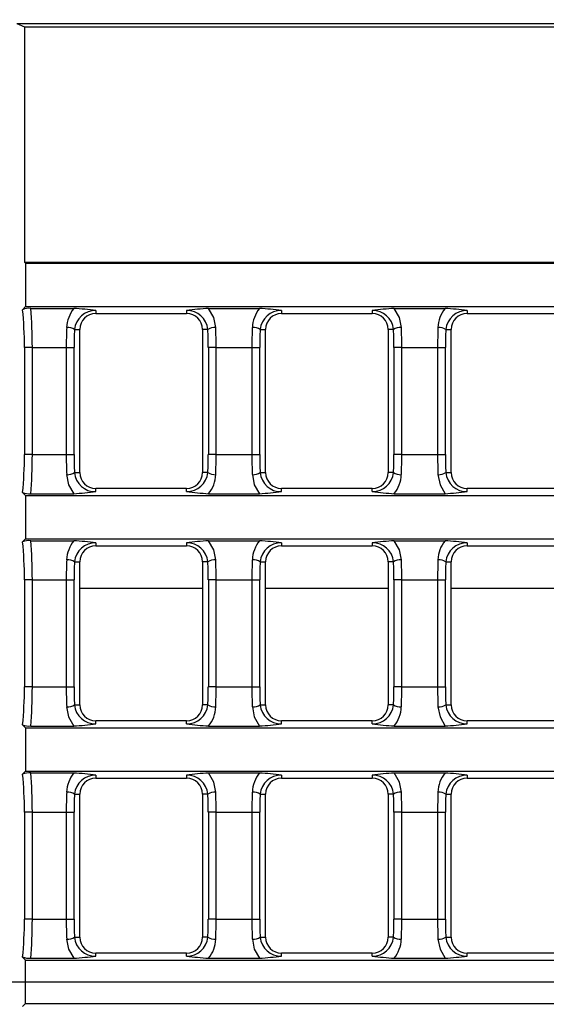
# Model space of a CAD drawing. Units: millimetres. Extents: x 56 to 3304, y 56 to 2320.
# Drawn here: x 1142 to 1208, y 455 to 579 of the extents above; entities that cross this region are included whole.
import ezdxf

# ---------------------------------------------------------------- set-up
doc = ezdxf.new("R2010")
doc.units = ezdxf.units.MM
doc.header["$LTSCALE"] = 8
doc.linetypes.add('CENTERX2', pattern=[20.32, 12.7, -2.54, 2.54, -2.54])
doc.layers.add('HAURATON_CENTERLINE', color=60, linetype='CENTERX2')
doc.layers.add('HAURATON_DIMENSIONING', color=1, linetype='Continuous')
doc.layers.add('HAURATON_PRODUCT_CONTOUR', color=7, linetype='Continuous', lineweight=25)
doc.styles.add('SLDTEXTSTYLE2', font='ARIAL.TTF', dxfattribs={"width": 0.948})
doc.dimstyles.new('SLDDIMSTYLE0', dxfattribs={"dimtxt": 28, "dimasz": 28, "dimexe": 0, "dimexo": 0.0625, "dimgap": 7, "dimtad": 1, "dimdec": 0, "dimrnd": 1e-09, "dimzin": 12, "dimdsep": 46, "dimtxsty": 'SLDTEXTSTYLE2', "dimsah": 1, "dimcen": 0.09, "dimadec": 0, "dimazin": 3, "dimtfac": 1, "dimtdec": 0, "dimtofl": 0, "dimtmove": 0, "dimatfit": 3, "dimfxl": 1, "dimfrac": 2, "dimtolj": 1, "dimtzin": 12, "dimarcsym": 0})

# ---------------------------------------------------------------- blocks, each defined once
blk = doc.blocks.new('_D_4')
at = {"layer": 'HAURATON_DIMENSIONING'}
for p, q in [((1358.75, 732.9), (1422.92, 732.9)), ((1422.92, 677.1), (1358.75, 677.1)), ((1140.83, 585.94), (1140.83, 673.94)), ((1640.83, 457.94), (1640.83, 673.94)), ((1640.83, 665.94), (1140.83, 665.94))]:
    blk.add_line(p, q, dxfattribs=at)
for centre, start, end in [((1358.75, 705), 90, 270), ((1422.92, 705), 270, 90)]:
    blk.add_arc(centre, 27.9, start, end, dxfattribs=at)
for points in [[(1140.83, 665.94), (1168.83, 661.63), (1168.83, 670.24)], [(1640.83, 665.94), (1612.83, 670.24), (1612.83, 661.63)]]:
    blk.add_solid(points, dxfattribs=at)
at = {"layer": 'HAURATON_DIMENSIONING', "insert": (1358.75, 719.61), "char_height": 28, "attachment_point": 1, "style": 'SLDTEXTSTYLE2'}
blk.add_mtext('500', dxfattribs=at)

msp = doc.modelspace()

# ---------------------------------------------------------------- linework, layer by layer
at = {"layer": 'HAURATON_CENTERLINE'}
msp.add_line((640.83, 457.94), (1640.83, 457.94), dxfattribs=at)
at = {"layer": 'HAURATON_PRODUCT_CONTOUR'}
for p, q in [((1141.83, 578.44), (1142.82, 578.03)), ((1141.83, 578.44), (1639.83, 578.44)), ((1142.82, 578.03), (1142.82, 548.42)), ((1142.82, 578.03), (1638.84, 578.03)), ((1142.82, 548.42), (1142.94, 548.3)), ((1142.82, 548.42), (1638.84, 548.42)), ((1142.94, 548.3), (1142.94, 542.85)), ((1142.94, 548.3), (1638.72, 548.3)), ((1142.94, 542.85), (1142.57, 542.46)), ((1142.94, 542.85), (1638.72, 542.85)), ((1143.59, 542.62), (1149, 542.62)), ((1165.94, 542.62), (1172.33, 542.62)), ((1189.28, 542.62), (1195.67, 542.62)), ((1151.77, 542.35), (1151.77, 541.97)), ((1151.77, 541.97), (1163.17, 541.97)), ((1163.17, 542.35), (1163.17, 541.97)), ((1175.11, 542.35), (1175.11, 541.97)), ((1175.11, 541.97), (1186.51, 541.97)), ((1186.51, 542.35), (1186.51, 541.97)), ((1198.44, 542.35), (1198.44, 541.97)), ((1198.44, 541.97), (1209.84, 541.97)), ((1149.09, 539.97), (1149.77, 539.97)), ((1149.77, 521.97), (1149.77, 539.97)), ((1165.17, 539.97), (1165.17, 521.97)), ((1165.85, 539.97), (1165.17, 539.97)), ((1172.42, 539.97), (1173.11, 539.97)), ((1173.11, 521.97), (1173.11, 539.97)), ((1188.51, 539.97), (1188.51, 521.97)), ((1189.19, 539.97), (1188.51, 539.97)), ((1195.76, 539.97), (1196.44, 539.97)), ((1196.44, 521.97), (1196.44, 539.97)), ((1142.8, 537.69), (1142.8, 524.25)), ((1143.79, 537.69), (1142.8, 537.69)), ((1143.79, 537.69), (1148.05, 537.69)), ((1143.79, 524.25), (1143.79, 537.69)), ((1148.05, 537.69), (1149.03, 537.69)), ((1148.05, 537.69), (1148.05, 524.25)), ((1149.03, 524.25), (1149.03, 537.69)), ((1166.89, 537.69), (1165.91, 537.69)), ((1165.91, 537.69), (1165.91, 524.25)), ((1166.89, 537.69), (1171.38, 537.69)), ((1166.89, 524.25), (1166.89, 537.69)), ((1171.38, 537.69), (1172.37, 537.69)), ((1171.38, 537.69), (1171.38, 524.25)), ((1172.37, 524.25), (1172.37, 537.69)), ((1190.23, 537.69), (1189.24, 537.69)), ((1189.24, 537.69), (1189.24, 524.25)), ((1190.23, 537.69), (1194.72, 537.69)), ((1190.23, 524.25), (1190.23, 537.69)), ((1194.72, 537.69), (1195.71, 537.69)), ((1194.72, 537.69), (1194.72, 524.25)), ((1195.71, 524.25), (1195.71, 537.69)), ((1143.79, 524.25), (1142.8, 524.25)), ((1143.79, 524.25), (1148.05, 524.25)), ((1148.05, 524.25), (1149.03, 524.25)), ((1166.89, 524.25), (1165.91, 524.25)), ((1166.89, 524.25), (1171.38, 524.25)), ((1171.38, 524.25), (1172.37, 524.25)), ((1190.23, 524.25), (1189.24, 524.25)), ((1190.23, 524.25), (1194.72, 524.25)), ((1194.72, 524.25), (1195.71, 524.25)), ((1149.09, 521.97), (1149.77, 521.97)), ((1165.85, 521.97), (1165.17, 521.97)), ((1172.42, 521.97), (1173.11, 521.97)), ((1189.19, 521.97), (1188.51, 521.97)), ((1195.76, 521.97), (1196.44, 521.97)), ((1142.57, 519.48), (1142.94, 519.09)), ((1142.94, 519.09), (1142.94, 513.64)), ((1142.94, 519.09), (1638.72, 519.09)), ((1143.59, 519.32), (1149, 519.32)), ((1151.77, 519.58), (1151.77, 519.97)), ((1163.17, 519.97), (1151.77, 519.97)), ((1163.17, 519.58), (1163.17, 519.97)), ((1165.94, 519.32), (1172.33, 519.32)), ((1175.11, 519.58), (1175.11, 519.97)), ((1186.51, 519.97), (1175.11, 519.97)), ((1186.51, 519.58), (1186.51, 519.97)), ((1189.28, 519.32), (1195.67, 519.32)), ((1198.44, 519.58), (1198.44, 519.97)), ((1209.84, 519.97), (1198.44, 519.97)), ((1142.94, 513.64), (1142.57, 513.25)), ((1142.94, 513.64), (1638.72, 513.64)), ((1143.59, 513.41), (1149, 513.41)), ((1151.77, 513.14), (1151.77, 512.76)), ((1151.77, 512.76), (1163.17, 512.76)), ((1163.17, 513.14), (1163.17, 512.76)), ((1165.94, 513.41), (1172.33, 513.41)), ((1175.11, 513.14), (1175.11, 512.76)), ((1175.11, 512.76), (1186.51, 512.76)), ((1186.51, 513.14), (1186.51, 512.76)), ((1189.28, 513.41), (1195.67, 513.41)), ((1198.44, 513.14), (1198.44, 512.76)), ((1198.44, 512.76), (1209.84, 512.76)), ((1149.09, 510.76), (1149.77, 510.76)), ((1149.77, 492.76), (1149.77, 510.76)), ((1165.17, 510.76), (1165.17, 492.76)), ((1165.85, 510.76), (1165.17, 510.76)), ((1172.42, 510.76), (1173.11, 510.76)), ((1173.11, 492.76), (1173.11, 510.76)), ((1188.51, 510.76), (1188.51, 492.76)), ((1189.19, 510.76), (1188.51, 510.76)), ((1195.76, 510.76), (1196.44, 510.76)), ((1196.44, 492.76), (1196.44, 510.76)), ((1142.8, 508.48), (1142.8, 495.03)), ((1143.79, 508.48), (1142.8, 508.48)), ((1143.79, 508.48), (1148.05, 508.48)), ((1143.79, 495.03), (1143.79, 508.48)), ((1148.05, 508.48), (1149.03, 508.48)), ((1148.05, 508.48), (1148.05, 495.03)), ((1149.03, 495.03), (1149.03, 508.48)), ((1166.89, 508.48), (1165.91, 508.48)), ((1165.91, 508.48), (1165.91, 495.03)), ((1166.89, 508.48), (1171.38, 508.48)), ((1166.89, 495.03), (1166.89, 508.48)), ((1171.38, 508.48), (1172.37, 508.48)), ((1171.38, 508.48), (1171.38, 495.03)), ((1172.37, 495.03), (1172.37, 508.48)), ((1190.23, 508.48), (1189.24, 508.48)), ((1189.24, 508.48), (1189.24, 495.03)), ((1190.23, 508.48), (1194.72, 508.48)), ((1190.23, 495.03), (1190.23, 508.48)), ((1194.72, 508.48), (1195.71, 508.48)), ((1194.72, 508.48), (1194.72, 495.03)), ((1195.71, 495.03), (1195.71, 508.48)), ((1149.77, 507.43), (1165.17, 507.43)), ((1173.11, 507.43), (1188.51, 507.43)), ((1196.44, 507.43), (1211.84, 507.43)), ((1143.79, 495.03), (1142.8, 495.03)), ((1143.79, 495.03), (1148.05, 495.03)), ((1148.05, 495.03), (1149.03, 495.03)), ((1166.89, 495.03), (1165.91, 495.03)), ((1166.89, 495.03), (1171.38, 495.03)), ((1171.38, 495.03), (1172.37, 495.03)), ((1190.23, 495.03), (1189.24, 495.03)), ((1190.23, 495.03), (1194.72, 495.03)), ((1194.72, 495.03), (1195.71, 495.03)), ((1149.09, 492.76), (1149.77, 492.76)), ((1165.85, 492.76), (1165.17, 492.76)), ((1172.42, 492.76), (1173.11, 492.76)), ((1189.19, 492.76), (1188.51, 492.76)), ((1195.76, 492.76), (1196.44, 492.76)), ((1151.77, 490.37), (1151.77, 490.76)), ((1163.17, 490.76), (1151.77, 490.76)), ((1163.17, 490.37), (1163.17, 490.76)), ((1175.11, 490.37), (1175.11, 490.76)), ((1186.51, 490.76), (1175.11, 490.76)), ((1186.51, 490.37), (1186.51, 490.76)), ((1198.44, 490.37), (1198.44, 490.76)), ((1209.84, 490.76), (1198.44, 490.76)), ((1142.57, 490.26), (1142.94, 489.87)), ((1142.94, 489.87), (1142.94, 484.42)), ((1142.94, 489.87), (1638.72, 489.87)), ((1143.59, 490.1), (1149, 490.1)), ((1165.94, 490.1), (1172.33, 490.1)), ((1189.28, 490.1), (1195.67, 490.1)), ((1142.94, 484.42), (1142.57, 484.04)), ((1142.94, 484.42), (1638.72, 484.42)), ((1143.59, 484.2), (1149, 484.2)), ((1151.77, 483.93), (1151.77, 483.54)), ((1151.77, 483.54), (1163.17, 483.54)), ((1163.17, 483.93), (1163.17, 483.54)), ((1165.94, 484.2), (1172.33, 484.2)), ((1175.11, 483.93), (1175.11, 483.54)), ((1175.11, 483.54), (1186.51, 483.54)), ((1186.51, 483.93), (1186.51, 483.54)), ((1189.28, 484.2), (1195.67, 484.2)), ((1198.44, 483.93), (1198.44, 483.54)), ((1198.44, 483.54), (1209.84, 483.54)), ((1149.09, 481.54), (1149.77, 481.54)), ((1149.77, 463.54), (1149.77, 481.54)), ((1165.17, 481.54), (1165.17, 463.54)), ((1165.85, 481.54), (1165.17, 481.54)), ((1172.42, 481.54), (1173.11, 481.54)), ((1173.11, 463.54), (1173.11, 481.54)), ((1188.51, 481.54), (1188.51, 463.54)), ((1189.19, 481.54), (1188.51, 481.54)), ((1195.76, 481.54), (1196.44, 481.54)), ((1196.44, 463.54), (1196.44, 481.54)), ((1142.8, 479.26), (1142.8, 465.82)), ((1143.79, 479.26), (1142.8, 479.26)), ((1143.79, 479.26), (1148.05, 479.26)), ((1143.79, 465.82), (1143.79, 479.26)), ((1148.05, 479.26), (1149.03, 479.26)), ((1148.05, 479.26), (1148.05, 465.82)), ((1149.03, 465.82), (1149.03, 479.26)), ((1166.89, 479.26), (1165.91, 479.26)), ((1165.91, 479.26), (1165.91, 465.82)), ((1166.89, 479.26), (1171.38, 479.26)), ((1166.89, 465.82), (1166.89, 479.26)), ((1171.38, 479.26), (1172.37, 479.26)), ((1171.38, 479.26), (1171.38, 465.82)), ((1172.37, 465.82), (1172.37, 479.26)), ((1190.23, 479.26), (1189.24, 479.26)), ((1189.24, 479.26), (1189.24, 465.82)), ((1190.23, 479.26), (1194.72, 479.26)), ((1190.23, 465.82), (1190.23, 479.26)), ((1194.72, 479.26), (1195.71, 479.26)), ((1194.72, 479.26), (1194.72, 465.82)), ((1195.71, 465.82), (1195.71, 479.26)), ((1143.79, 465.82), (1142.8, 465.82)), ((1143.79, 465.82), (1148.05, 465.82)), ((1148.05, 465.82), (1149.03, 465.82)), ((1166.89, 465.82), (1165.91, 465.82)), ((1166.89, 465.82), (1171.38, 465.82)), ((1171.38, 465.82), (1172.37, 465.82)), ((1190.23, 465.82), (1189.24, 465.82)), ((1190.23, 465.82), (1194.72, 465.82)), ((1194.72, 465.82), (1195.71, 465.82)), ((1149.09, 463.54), (1149.77, 463.54)), ((1165.85, 463.54), (1165.17, 463.54)), ((1172.42, 463.54), (1173.11, 463.54)), ((1189.19, 463.54), (1188.51, 463.54)), ((1195.76, 463.54), (1196.44, 463.54)), ((1142.57, 461.05), (1142.94, 460.66)), ((1143.59, 460.89), (1149, 460.89)), ((1151.77, 461.16), (1151.77, 461.54)), ((1163.17, 461.54), (1151.77, 461.54)), ((1163.17, 461.16), (1163.17, 461.54)), ((1165.94, 460.89), (1172.33, 460.89)), ((1175.11, 461.16), (1175.11, 461.54)), ((1186.51, 461.54), (1175.11, 461.54)), ((1186.51, 461.16), (1186.51, 461.54)), ((1189.28, 460.89), (1195.67, 460.89)), ((1198.44, 461.16), (1198.44, 461.54)), ((1209.84, 461.54), (1198.44, 461.54)), ((1142.94, 455.21), (1142.94, 460.66)), ((1142.94, 460.66), (1378.09, 460.66)), ((1142.57, 454.82), (1142.94, 455.21)), ((1142.94, 455.21), (1378.09, 455.21))]:
    msp.add_line(p, q, dxfattribs=at)
at = {"layer": 'HAURATON_PRODUCT_CONTOUR', "flags": 128}
for points in [[(1166.84, 540.22), (1166.59, 541.49), (1165.94, 542.62)], [(1190.17, 540.22), (1189.92, 541.49), (1189.28, 542.62)], [(1148.1, 521.72), (1148.35, 520.45), (1149, 519.32)], [(1171.44, 521.72), (1171.69, 520.45), (1172.33, 519.32)], [(1194.77, 521.72), (1195.03, 520.45), (1195.67, 519.32)], [(1166.84, 511.01), (1166.59, 512.28), (1165.94, 513.41)], [(1190.17, 511.01), (1189.92, 512.28), (1189.28, 513.41)], [(1148.1, 492.5), (1148.35, 491.24), (1149, 490.1)], [(1171.44, 492.5), (1171.69, 491.24), (1172.33, 490.1)], [(1194.77, 492.5), (1195.03, 491.24), (1195.67, 490.1)], [(1166.84, 481.8), (1166.59, 483.06), (1165.94, 484.2)], [(1190.17, 481.8), (1189.92, 483.06), (1189.28, 484.2)], [(1148.1, 463.29), (1148.35, 462.02), (1149, 460.89)], [(1171.44, 463.29), (1171.69, 462.02), (1172.33, 460.89)], [(1194.77, 463.29), (1195.03, 462.02), (1195.67, 460.89)]]:
    msp.add_lwpolyline(points, dxfattribs=at)
at = {"layer": 'HAURATON_PRODUCT_CONTOUR'}
for centre, radius, start, end in [((1143.35, 540.81), 1.83, 82.4946, 115.2083), ((1152.13, 540.08), 4.03, 141.0088, 178.0247), ((1146.25, 499.69), 43.02, 82.628, 86.3385), ((1168.69, 499.69), 43.02, 93.6615, 97.372), ((1175.47, 540.08), 4.03, 141.0088, 178.0247), ((1169.59, 499.69), 43.02, 82.628, 86.3385), ((1192.03, 499.69), 43.02, 93.6615, 97.372), ((1198.8, 540.08), 4.03, 141.0088, 178.0247), ((1192.92, 499.69), 43.02, 82.628, 86.3385), ((1151.71, 539.72), 2.63, 88.6205, 174.6133), ((1151.77, 539.97), 2, 90, 180), ((1163.24, 539.74), 2.62, 5.1164, 91.6498), ((1163.17, 539.97), 2, 0, 90), ((1175.04, 539.72), 2.63, 88.6205, 174.6133), ((1175.11, 539.97), 2, 90, 180), ((1186.58, 539.74), 2.62, 5.1164, 91.6498), ((1186.51, 539.97), 2, 0, 90), ((1198.38, 539.72), 2.63, 88.6205, 174.6133), ((1198.44, 539.97), 2, 90, 180), ((1148.21, 538.61), 1.62, 57.2547, 93.9161), ((1166.73, 538.61), 1.62, 86.0839, 122.7453), ((1171.55, 538.61), 1.62, 57.2547, 93.9161), ((1190.06, 538.61), 1.62, 86.0839, 122.7453), ((1194.88, 538.61), 1.62, 57.2547, 93.9161), ((1148.21, 523.33), 1.62, 266.0839, 302.7453), ((1151.69, 522.2), 2.62, 185.1164, 271.6498), ((1151.77, 521.97), 2, 180, 270), ((1163.23, 522.22), 2.63, 268.6205, 354.6133), ((1163.17, 521.97), 2, 270, 0), ((1166.73, 523.33), 1.62, 237.2547, 273.9161), ((1162.81, 521.86), 4.03, 321.0088, 358.0247), ((1171.55, 523.33), 1.62, 266.0839, 302.7453), ((1175.03, 522.2), 2.62, 185.1164, 271.6498), ((1175.11, 521.97), 2, 180, 270), ((1186.57, 522.22), 2.63, 268.6205, 354.6133), ((1186.51, 521.97), 2, 270, 0), ((1190.06, 523.33), 1.62, 237.2547, 273.9161), ((1186.14, 521.86), 4.03, 321.0088, 358.0247), ((1194.88, 523.33), 1.62, 266.0839, 302.7453), ((1198.37, 522.2), 2.62, 185.1164, 271.6498), ((1198.44, 521.97), 2, 180, 270), ((1143.4, 521.47), 2.16, 247.3589, 274.9382), ((1146.25, 562.25), 43.02, 273.6615, 277.372), ((1168.69, 562.25), 43.02, 262.628, 266.3385), ((1169.59, 562.25), 43.02, 273.6615, 277.372), ((1192.03, 562.25), 43.02, 262.628, 266.3385), ((1192.92, 562.25), 43.02, 273.6615, 277.372), ((1143.35, 511.59), 1.83, 82.4946, 115.2083), ((1152.13, 510.87), 4.03, 141.0088, 178.0247), ((1146.25, 470.47), 43.02, 82.628, 86.3385), ((1151.71, 510.51), 2.63, 88.6205, 174.6133), ((1151.77, 510.76), 2, 90, 180), ((1168.69, 470.47), 43.02, 93.6615, 97.372), ((1163.24, 510.52), 2.62, 5.1164, 91.6498), ((1163.17, 510.76), 2, 0, 90), ((1175.47, 510.87), 4.03, 141.0088, 178.0247), ((1169.59, 470.47), 43.02, 82.628, 86.3385), ((1175.04, 510.51), 2.63, 88.6205, 174.6133), ((1175.11, 510.76), 2, 90, 180), ((1192.03, 470.47), 43.02, 93.6615, 97.372), ((1186.58, 510.52), 2.62, 5.1164, 91.6498), ((1186.51, 510.76), 2, 0, 90), ((1198.8, 510.87), 4.03, 141.0088, 178.0247), ((1192.92, 470.47), 43.02, 82.628, 86.3385), ((1198.38, 510.51), 2.63, 88.6205, 174.6133), ((1198.44, 510.76), 2, 90, 180), ((1148.21, 509.4), 1.62, 57.2547, 93.9161), ((1166.73, 509.4), 1.62, 86.0839, 122.7453), ((1171.55, 509.4), 1.62, 57.2547, 93.9161), ((1190.06, 509.4), 1.62, 86.0839, 122.7453), ((1194.88, 509.4), 1.62, 57.2547, 93.9161), ((1148.21, 494.12), 1.62, 266.0839, 302.7453), ((1151.69, 492.99), 2.62, 185.1164, 271.6498), ((1151.77, 492.76), 2, 180, 270), ((1163.23, 493), 2.63, 268.6205, 354.6133), ((1163.17, 492.76), 2, 270, 0), ((1166.73, 494.12), 1.62, 237.2547, 273.9161), ((1162.81, 492.64), 4.03, 321.0088, 358.0247), ((1171.55, 494.12), 1.62, 266.0839, 302.7453), ((1175.03, 492.99), 2.62, 185.1164, 271.6498), ((1175.11, 492.76), 2, 180, 270), ((1186.57, 493), 2.63, 268.6205, 354.6133), ((1186.51, 492.76), 2, 270, 0), ((1190.06, 494.12), 1.62, 237.2547, 273.9161), ((1186.14, 492.64), 4.03, 321.0088, 358.0247), ((1194.88, 494.12), 1.62, 266.0839, 302.7453), ((1198.37, 492.99), 2.62, 185.1164, 271.6498), ((1198.44, 492.76), 2, 180, 270), ((1143.4, 492.26), 2.16, 247.3589, 274.9382), ((1146.25, 533.04), 43.02, 273.6615, 277.372), ((1168.69, 533.04), 43.02, 262.628, 266.3385), ((1169.59, 533.04), 43.02, 273.6615, 277.372), ((1192.03, 533.04), 43.02, 262.628, 266.3385), ((1192.92, 533.04), 43.02, 273.6615, 277.372), ((1143.35, 482.38), 1.83, 82.4946, 115.2083), ((1152.13, 481.66), 4.03, 141.0088, 178.0247), ((1146.25, 441.26), 43.02, 82.628, 86.3385), ((1151.71, 481.3), 2.63, 88.6205, 174.6133), ((1151.77, 481.54), 2, 90, 180), ((1168.69, 441.26), 43.02, 93.6615, 97.372), ((1163.24, 481.31), 2.62, 5.1164, 91.6498), ((1163.17, 481.54), 2, 0, 90), ((1175.47, 481.66), 4.03, 141.0088, 178.0247), ((1169.59, 441.26), 43.02, 82.628, 86.3385), ((1175.04, 481.3), 2.63, 88.6205, 174.6133), ((1175.11, 481.54), 2, 90, 180), ((1192.03, 441.26), 43.02, 93.6615, 97.372), ((1186.58, 481.31), 2.62, 5.1164, 91.6498), ((1186.51, 481.54), 2, 0, 90), ((1198.8, 481.66), 4.03, 141.0088, 178.0247), ((1192.92, 441.26), 43.02, 82.628, 86.3385), ((1198.38, 481.3), 2.63, 88.6205, 174.6133), ((1198.44, 481.54), 2, 90, 180), ((1148.21, 480.18), 1.62, 57.2547, 93.9161), ((1166.73, 480.18), 1.62, 86.0839, 122.7453), ((1171.55, 480.18), 1.62, 57.2547, 93.9161), ((1190.06, 480.18), 1.62, 86.0839, 122.7453), ((1194.88, 480.18), 1.62, 57.2547, 93.9161), ((1148.21, 464.9), 1.62, 266.0839, 302.7453), ((1151.69, 463.78), 2.62, 185.1164, 271.6498), ((1151.77, 463.54), 2, 180, 270), ((1163.23, 463.79), 2.63, 268.6205, 354.6133), ((1163.17, 463.54), 2, 270, 0), ((1166.73, 464.9), 1.62, 237.2547, 273.9161), ((1162.81, 463.43), 4.03, 321.0088, 358.0247), ((1171.55, 464.9), 1.62, 266.0839, 302.7453), ((1175.03, 463.78), 2.62, 185.1164, 271.6498), ((1175.11, 463.54), 2, 180, 270), ((1186.57, 463.79), 2.63, 268.6205, 354.6133), ((1186.51, 463.54), 2, 270, 0), ((1190.06, 464.9), 1.62, 237.2547, 273.9161), ((1186.14, 463.43), 4.03, 321.0088, 358.0247), ((1194.88, 464.9), 1.62, 266.0839, 302.7453), ((1198.37, 463.78), 2.62, 185.1164, 271.6498), ((1198.44, 463.54), 2, 180, 270), ((1143.4, 463.05), 2.16, 247.3589, 274.9382), ((1146.25, 503.83), 43.02, 273.6615, 277.372), ((1168.69, 503.83), 43.02, 262.628, 266.3385), ((1169.59, 503.83), 43.02, 273.6615, 277.372), ((1192.03, 503.83), 43.02, 262.628, 266.3385), ((1192.92, 503.83), 43.02, 273.6615, 277.372)]:
    msp.add_arc(centre, radius, start, end, dxfattribs=at)
for centre, major_axis, ratio, start_param, end_param in [((1141.26, 537.69), (0, 9), 0.170933, 4.712389, 5.271214), ((1142.25, 537.69), (0, 10), 0.15384, 4.712389, 5.227983), ((1149.64, 537.69), (0, 10), 0.158694, 1.314889, 1.570796), ((1150.62, 537.69), (0, 9), 0.176327, 1.314889, 1.570796), ((1164.32, 537.69), (0, 9), 0.176327, 4.712389, 4.968296), ((1165.3, 537.69), (0, 10), 0.158694, 4.712389, 4.968296), ((1172.97, 537.69), (0, 10), 0.158694, 1.314889, 1.570796), ((1173.96, 537.69), (0, 9), 0.176327, 1.314889, 1.570796), ((1187.65, 537.69), (0, 9), 0.176327, 4.712389, 4.968296), ((1188.64, 537.69), (0, 10), 0.158694, 4.712389, 4.968296), ((1196.31, 537.69), (0, 10), 0.158694, 1.314889, 1.570796), ((1197.29, 537.69), (0, 9), 0.176327, 1.314889, 1.570796), ((1141.26, 524.25), (0, 9), 0.170933, 4.153564, 4.712389), ((1142.25, 524.25), (0, 10), 0.15384, 4.196795, 4.712389), ((1149.64, 524.25), (0, 10), 0.158694, 1.570796, 1.826703), ((1150.62, 524.25), (0, 9), 0.176327, 1.570796, 1.826703), ((1164.32, 524.25), (0, 9), 0.176327, 4.456482, 4.712389), ((1165.3, 524.25), (0, 10), 0.158694, 4.456482, 4.712389), ((1172.97, 524.25), (0, 10), 0.158694, 1.570796, 1.826703), ((1173.96, 524.25), (0, 9), 0.176327, 1.570796, 1.826703), ((1187.65, 524.25), (0, 9), 0.176327, 4.456482, 4.712389), ((1188.64, 524.25), (0, 10), 0.158694, 4.456482, 4.712389), ((1196.31, 524.25), (0, 10), 0.158694, 1.570796, 1.826703), ((1197.29, 524.25), (0, 9), 0.176327, 1.570796, 1.826703), ((1141.26, 508.48), (0, 9), 0.170933, 4.712389, 5.271214), ((1142.25, 508.48), (0, 10), 0.15384, 4.712389, 5.227983), ((1149.64, 508.48), (0, 10), 0.158694, 1.314889, 1.570796), ((1150.62, 508.48), (0, 9), 0.176327, 1.314889, 1.570796), ((1164.32, 508.48), (0, 9), 0.176327, 4.712389, 4.968296), ((1165.3, 508.48), (0, 10), 0.158694, 4.712389, 4.968296), ((1172.97, 508.48), (0, 10), 0.158694, 1.314889, 1.570796), ((1173.96, 508.48), (0, 9), 0.176327, 1.314889, 1.570796), ((1187.65, 508.48), (0, 9), 0.176327, 4.712389, 4.968296), ((1188.64, 508.48), (0, 10), 0.158694, 4.712389, 4.968296), ((1196.31, 508.48), (0, 10), 0.158694, 1.314889, 1.570796), ((1197.29, 508.48), (0, 9), 0.176327, 1.314889, 1.570796), ((1141.26, 495.03), (0, 9), 0.170933, 4.153564, 4.712389), ((1142.25, 495.03), (0, 10), 0.15384, 4.196795, 4.712389), ((1149.64, 495.03), (0, 10), 0.158694, 1.570796, 1.826703), ((1150.62, 495.03), (0, 9), 0.176327, 1.570796, 1.826703), ((1164.32, 495.03), (0, 9), 0.176327, 4.456482, 4.712389), ((1165.3, 495.03), (0, 10), 0.158694, 4.456482, 4.712389), ((1172.97, 495.03), (0, 10), 0.158694, 1.570796, 1.826703), ((1173.96, 495.03), (0, 9), 0.176327, 1.570796, 1.826703), ((1187.65, 495.03), (0, 9), 0.176327, 4.456482, 4.712389), ((1188.64, 495.03), (0, 10), 0.158694, 4.456482, 4.712389), ((1196.31, 495.03), (0, 10), 0.158694, 1.570796, 1.826703), ((1197.29, 495.03), (0, 9), 0.176327, 1.570796, 1.826703), ((1141.26, 479.26), (0, 9), 0.170933, 4.712389, 5.271214), ((1142.25, 479.26), (0, 10), 0.15384, 4.712389, 5.227983), ((1149.64, 479.26), (0, 10), 0.158694, 1.314889, 1.570796), ((1165.3, 479.26), (0, 10), 0.158694, 4.712389, 4.968296), ((1172.97, 479.26), (0, 10), 0.158694, 1.314889, 1.570796), ((1188.64, 479.26), (0, 10), 0.158694, 4.712389, 4.968296), ((1196.31, 479.26), (0, 10), 0.158694, 1.314889, 1.570796), ((1150.62, 479.26), (0, 9), 0.176327, 1.314889, 1.570796), ((1164.32, 479.26), (0, 9), 0.176327, 4.712389, 4.968296), ((1173.96, 479.26), (0, 9), 0.176327, 1.314889, 1.570796), ((1187.65, 479.26), (0, 9), 0.176327, 4.712389, 4.968296), ((1197.29, 479.26), (0, 9), 0.176327, 1.314889, 1.570796), ((1141.26, 465.82), (0, 9), 0.170933, 4.153564, 4.712389), ((1142.25, 465.82), (0, 10), 0.15384, 4.196795, 4.712389), ((1149.64, 465.82), (0, 10), 0.158694, 1.570796, 1.826703), ((1150.62, 465.82), (0, 9), 0.176327, 1.570796, 1.826703), ((1164.32, 465.82), (0, 9), 0.176327, 4.456482, 4.712389), ((1165.3, 465.82), (0, 10), 0.158694, 4.456482, 4.712389), ((1172.97, 465.82), (0, 10), 0.158694, 1.570796, 1.826703), ((1173.96, 465.82), (0, 9), 0.176327, 1.570796, 1.826703), ((1187.65, 465.82), (0, 9), 0.176327, 4.456482, 4.712389), ((1188.64, 465.82), (0, 10), 0.158694, 4.456482, 4.712389), ((1196.31, 465.82), (0, 10), 0.158694, 1.570796, 1.826703), ((1197.29, 465.82), (0, 9), 0.176327, 1.570796, 1.826703)]:
    msp.add_ellipse(centre, major_axis=major_axis, ratio=ratio, start_param=start_param, end_param=end_param, dxfattribs=at)

# ---------------------------------------------------------------- dimensions: what is measured, and where the dimension line sits
at = {"layer": 'HAURATON_DIMENSIONING'}
dim = msp.add_linear_dim(base=(1140.83, 665.94), p1=(1640.83, 457.94), p2=(1140.83, 585.94), dimstyle='SLDDIMSTYLE0', dxfattribs=at)
dim.commit()
dim.dimension.update_dxf_attribs({"geometry": '_D_4', "text_midpoint": (1390.83, 665.94), "dimtype": 160})

doc.saveas('drawing.dxf')
